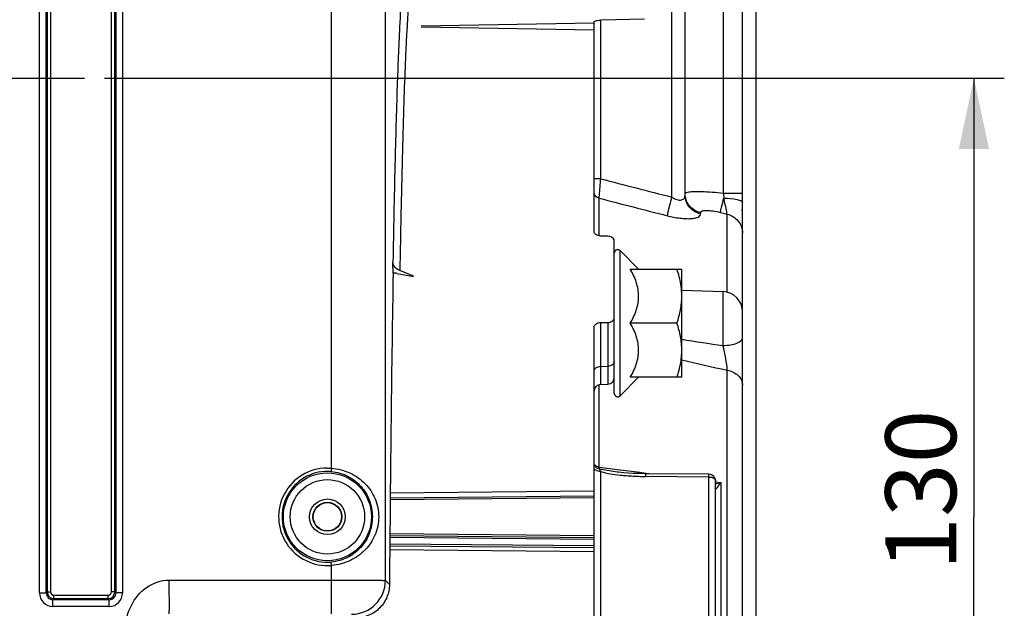
# Model space of a CAD drawing. Units: millimetres. Extents: x 0 to 594, y 0 to 420.
# Drawn here: x 227 to 275, y 296 to 325 of the extents above; entities that cross this region are included whole.
import ezdxf

# ---------------------------------------------------------------- set-up
doc = ezdxf.new("R2010")
doc.units = ezdxf.units.MM
doc.header["$LTSCALE"] = 32.67
doc.linetypes.add('CENTER', pattern=[0.6, 0.375, -0.075, 0.075, -0.075])
doc.layers.get('0').update_dxf_attribs({"linetype": 'CONTINUOUS'})
doc.layers.add('DEFAULT_1', color=7, linetype='CENTER')
doc.styles.get("Standard").update_dxf_attribs({"font": 'txt', "width": 0.85})
doc.dimstyles.new('DIMSTYLE_6', dxfattribs={"dimtxt": 3.5, "dimasz": 3.5, "dimexe": 1.5, "dimexo": 1, "dimgap": 0.875, "dimtad": 1, "dimdec": 4, "dimlfac": 3, "dimtxsty": 'STANDARD', "dimblk": '_FILLED', "dimblk1": '_FILLED', "dimblk2": '_FILLED', "dimcen": 0.09, "dimclrt": 5, "dimadec": 0, "dimazin": 0, "dimtp": 0.0001, "dimtm": 0.0001, "dimtfac": 1, "dimtdec": 4, "dimtofl": 0, "dimtmove": 0, "dimatfit": 3, "dimldrblk": '_FILLED', "dimfxl": 1, "dimtolj": 1, "dimarcsym": 0})

# ---------------------------------------------------------------- blocks, each defined once
blk = doc.blocks.new('_FILLED')
at = {"color": 0, "linetype": 'BYBLOCK'}
blk.add_solid([(0, 0), (-1, 0.214), (-1, -0.214)], dxfattribs=at)
blk = doc.blocks.new('*D8')
at = {"color": 2, "linetype": 'CONTINUOUS'}
for p, q in [((117.433, 347.44), (117.433, 392.789)), ((263.1, 287.059), (263.1, 392.789)), ((117.433, 391.289), (190.267, 391.289)), ((263.1, 391.289), (190.267, 391.289))]:
    blk.add_line(p, q, dxfattribs=at)
at = {"color": 2, "linetype": 'CONTINUOUS', "xscale": 3.5, "yscale": 3.5, "zscale": 3.5, "rotation": 180}
blk.add_blockref('_FILLED', (117.433, 391.289), dxfattribs=at)
at = {"color": 2, "linetype": 'CONTINUOUS', "xscale": 3.5, "yscale": 3.5, "zscale": 3.5}
blk.add_blockref('_FILLED', (263.1, 391.289), dxfattribs=at)
at = {"color": 5, "linetype": 'CONTINUOUS', "insert": (190.267, 395.664), "char_height": 3.5, "width": 8.925, "attachment_point": 2, "line_spacing_factor": 0.9}
blk.add_mtext('437', dxfattribs=at)
blk = doc.blocks.new('*D12')
at = {"color": 2, "linetype": 'CONTINUOUS'}
for p, q in [((230.933, 321.97), (275.359, 321.97)), ((273.859, 321.97), (273.859, 300.303)), ((273.859, 278.636), (273.859, 300.303)), ((269.1, 278.636), (275.359, 278.636))]:
    blk.add_line(p, q, dxfattribs=at)
at = {"color": 2, "linetype": 'CONTINUOUS', "xscale": 3.5, "yscale": 3.5, "zscale": 3.5}
for p, rotation in [((273.859, 321.97), 90), ((273.859, 278.636), 270)]:
    blk.add_blockref('_FILLED', p, dxfattribs=dict(at, rotation=rotation))
at = {"color": 5, "linetype": 'CONTINUOUS', "insert": (269.484, 301.619), "char_height": 3.5, "width": 8.925, "attachment_point": 2, "rotation": 90, "line_spacing_factor": 0.9}
blk.add_mtext('130', dxfattribs=at)

msp = doc.modelspace()

# ---------------------------------------------------------------- linework, layer by layer
at = {"color": 9, "linetype": 'CONTINUOUS'}
for p, q in [((258.944961, 316.09579), (258.945009, 341.197109)), ((261.488886, 316.287934), (261.488929, 338.320825)), ((228.097182, 334.967415), (228.097182, 296.592581)), ((228.263823, 334.967134), (228.263823, 296.592581)), ((231.269591, 296.592581), (231.269591, 334.967134)), ((231.436232, 296.59261), (231.436232, 334.967415)), ((227.714291, 296.542973), (227.714291, 328.189854)), ((228.047574, 296.542976), (228.047574, 328.190149)), ((231.48584, 328.190149), (231.48584, 296.542981)), ((231.819123, 328.189854), (231.819123, 296.542973)), ((242.130878, 302.703773), (242.130878, 328.189771)), ((244.797139, 297.159359), (244.797139, 328.190149)), ((255.427556, 317.000446), (255.427556, 324.83716)), ((255.427556, 317.000446), (255.10004, 317.000446)), ((255.352739, 314.187244), (255.352733, 316.041561)), ((261.488886, 316.288125), (262.433374, 316.288116)), ((260.358118, 315.264999), (260.358118, 315.325478)), ((261.340666, 315.339942), (261.675296, 315.255352)), ((261.675294, 311.401404), (261.675296, 315.255352)), ((256.384558, 306.282251), (256.384558, 313.451286)), ((261.468275, 308.766213), (261.468276, 311.430736)), ((255.42174, 309.898654), (255.421741, 306.843082)), ((255.77834, 309.903611), (255.77834, 306.855534)), ((255.42174, 307.728699), (255.77834, 307.737504)), ((261.67529, 249.725307), (261.675289, 307.547131)), ((255.352733, 302.755258), (255.352735, 306.843081)), ((241.906429, 302.711274), (242.130878, 302.703773)), ((242.130878, 302.703773), (242.117216, 302.537693)), ((255.352733, 302.755258), (256.258504, 302.641107)), ((255.427557, 293.907329), (255.427554, 302.538767)), ((256.258504, 302.641107), (257.36417, 302.501744)), ((257.36417, 302.501744), (257.659604, 302.464503)), ((257.659604, 302.464503), (257.955187, 302.427242)), ((260.772524, 302.26911), (257.65812, 302.296447)), ((260.772524, 294.117244), (260.772524, 302.26911)), ((261.095263, 302.031301), (261.352733, 301.998828)), ((261.352733, 301.998828), (261.352733, 292.839315)), ((255.10004, 301.567282), (245.036532, 301.478851)), ((255.10004, 301.236581), (245.03333, 301.14873)), ((245.01696, 299.290523), (255.10004, 299.20253)), ((255.10004, 299.36919), (245.018341, 299.457172)), ((245.011908, 298.681207), (255.10004, 298.593071)), ((255.10004, 298.86919), (245.014196, 298.957208)), ((242.130878, 297.901998), (242.117216, 298.068078)), ((242.130878, 295.510097), (242.130878, 297.901998)), ((244.797139, 297.159359), (244.998599, 296.957898)), ((228.097182, 296.592581), (228.047574, 296.542976)), ((228.097182, 296.592581), (228.263823, 296.592581)), ((231.436232, 296.592581), (231.269591, 296.592581)), ((231.48584, 296.542981), (231.436232, 296.59261)), ((227.714291, 296.542973), (228.047574, 296.542973)), ((228.380856, 295.876408), (228.380856, 296.20969)), ((228.430466, 296.259299), (228.380936, 296.20969)), ((231.152482, 296.20969), (228.380936, 296.20969)), ((228.430464, 296.42594), (231.102949, 296.42594)), ((228.430464, 296.259299), (228.430464, 296.42594)), ((228.430466, 296.259299), (231.102949, 296.259299)), ((231.102949, 296.259299), (231.102949, 296.42594)), ((231.152482, 296.20969), (231.102949, 296.259299)), ((231.152558, 295.876408), (231.152558, 296.20969)), ((231.819123, 296.542973), (231.48584, 296.542973)), ((231.152558, 295.876408), (228.380856, 295.876408))]:
    msp.add_line(p, q, dxfattribs=at)
at = {"color": 7, "linetype": 'CONTINUOUS'}
for p, q in [((259.60004, 316.195768), (259.60004, 340.530543)), ((262.433374, 241.75084), (262.433374, 337.322369)), ((257.583307, 324.885571), (255.427556, 324.83716)), ((246.556457, 324.505012), (255.10004, 324.360965)), ((255.10004, 324.687296), (246.559142, 324.543294)), ((255.10004, 314.398419), (255.10004, 324.744924)), ((255.77834, 314.162139), (255.42174, 314.174793)), ((256.10004, 306.40013), (256.10004, 313.936788)), ((257.299128, 312.536717), (256.384558, 313.451286)), ((245.178421, 312.344209), (245.169149, 312.875513)), ((245.384087, 312.32872), (246.181167, 312.178174)), ((246.180872, 312.195095), (245.509556, 312.467261)), ((256.889874, 312.533435), (259.433374, 312.533435)), ((259.433374, 307.200102), (259.433374, 312.533435)), ((259.418048, 311.526764), (259.417582, 311.531722)), ((259.433374, 311.501796), (261.468276, 311.430736)), ((255.42174, 309.898654), (255.77834, 309.903611)), ((259.195197, 309.866768), (256.889874, 309.866768)), ((255.10004, 252.577257), (255.10004, 309.651162)), ((259.417582, 308.201814), (259.418068, 308.206987)), ((255.421741, 306.843082), (255.77834, 306.855534)), ((257.299128, 307.19682), (256.384558, 306.282251)), ((259.433374, 307.200102), (256.889874, 307.200102)), ((256.305302, 302.507696), (256.240093, 302.515636)), ((257.595614, 302.430515), (257.321384, 302.436421)), ((260.769637, 302.402501), (257.595614, 302.430515)), ((261.10004, 293.57744), (261.10004, 302.069181)), ((255.10004, 301.319911), (245.03413, 301.232067)), ((245.01765, 299.373848), (255.10004, 299.28586)), ((245.013506, 298.873884), (255.10004, 298.78586))]:
    msp.add_line(p, q, dxfattribs=at)
msp.add_lwpolyline([(257.321384, 302.436421), (257.05488, 302.447054), (256.796964, 302.462348), (256.547451, 302.482416), (256.305302, 302.507696)], dxfattribs=at)
at = {"color": 9, "linetype": 'CONTINUOUS'}
for radius in [2.172383, 1.839094, 0.88122, 0.714597]:
    msp.add_circle((241.933374, 300.302886), radius, dxfattribs=at)
at = {"color": 7, "linetype": 'CONTINUOUS'}
msp.add_circle((241.933374, 300.302886), 0.7, dxfattribs=at)
at = {"color": 9, "linetype": 'CONTINUOUS'}
for centre, radius, start, end in [((296.680219, 319.007779), 35.296357, 184.4194293, 184.8057409), ((261.441666, 315.273212), 0.991707, 0.0473582, 12.7351987), ((273.134162, 393.529704), 85.562506, 260.78577322, 262.16368817), ((276.730906, 379.237641), 73.254357, 256.34176791, 258.13975422), ((241.933374, 300.302886), 2.408997, 90.6409904, 274.7027374), ((241.933374, 300.302886), 2.242356, 85.2972626, 274.7027374), ((256.028829, 305.146923), 2.566996, 254.9709037, 256.8934877), ((257.489494, 312.783808), 10.47778, 263.9910355, 265.1320253), ((257.702705, 315.445049), 13.147521, 265.1903834, 268.2141941), ((257.79146, 317.748086), 15.452215, 268.1513751, 269.5055783), ((260.670287, 304.521969), 2.613805, 282.4148773, 285.1349138), ((255.503705, 305.820436), 6.986832, 325.4100286, 326.8404011), ((257.926475, 304.146731), 4.042137, 324.5838337, 324.8557233), ((257.48637, 304.455746), 4.579893, 324.8639536, 325.1185347), ((257.113083, 304.715989), 5.034942, 325.1184109, 325.3597058), ((243.130115, 297.15997), 1.667026, 270.0209808, 359.9790192), ((228.430517, 296.592634), 0.333335, 180.0090368, 269.9912248), ((228.430456, 296.592573), 0.166633, 179.9972534, 270.0027466), ((231.102897, 296.592634), 0.333335, 270.0090075, 359.9959204), ((231.102959, 296.592572), 0.166632, 269.9967, 0.0033), ((228.380914, 296.543031), 0.666623, 180.0050081, 269.9949919), ((228.380731, 296.542847), 0.333157, 179.9779215, 270.0352975), ((231.152684, 296.542847), 0.333156, 269.9652658, 0.023083), ((231.152507, 296.543024), 0.666616, 270.0043762, 359.9956238)]:
    msp.add_arc(centre, radius, start, end, dxfattribs=at)
at = {"color": 7, "linetype": 'CONTINUOUS'}
for centre, radius, start, end in [((261.433374, 315.5216), 1, 359.9983671, 6.3318359), ((256.266707, 313.333435), 0.166667, 45, 180), ((245.211438, 311.409406), 0.935386, 79.3636022, 92.0227947), ((255.916699, 311.198804), 3.516675, 0.0211508, 5.3510986), ((261.433374, 310.431345), 1, 359.998643, 87.9998505), ((255.91677, 308.534731), 3.516604, 354.652344, 359.9788931), ((255.433374, 306.509951), 0.333333, 91.9999677, 179.9990804), ((255.766707, 307.188665), 0.333333, 272.0000313, 0.0006958), ((256.266707, 306.400102), 0.166667, 180, 315), ((260.766707, 302.069181), 0.333333, 0.0000002, 89.4963549)]:
    msp.add_arc(centre, radius, start, end, dxfattribs=at)
msp.add_ellipse((245.766707, 278.636219), major_axis=(0, 47.666667), ratio=0.017455065, start_param=7.068507312, end_param=7.45945536, dxfattribs=at)
at = {"color": 9, "linetype": 'CONTINUOUS'}
for points, knots in [([(245.620913, 326.325247), (245.560429, 325.717604), (245.47164, 324.140753), (245.358636, 321.262137), (245.255259, 317.387599), (245.197185, 314.480453), (245.169149, 312.875513)], [0, 0, 0, 0, 0.136112671, 0.351861376, 0.642205384, 1, 1, 1, 1]), ([(246.094172, 326.475926), (246.084806, 326.472131), (246.068104, 326.445786), (246.038317, 326.360734), (246.00498, 326.178243), (245.966728, 325.880027), (245.928288, 325.468878), (245.889493, 324.948623), (245.850965, 324.318997), (245.81289, 323.581417), (245.760026, 322.386173), (245.697662, 320.636182), (245.629318, 318.242557), (245.56532, 315.475288), (245.527748, 313.508648), (245.509556, 312.467261)], [0, 0, 0, 0, 0.002159697, 0.006071337, 0.01970244, 0.041222408, 0.070612786, 0.107813419, 0.152761794, 0.205402472, 0.265657258, 0.408445345, 0.579629592, 0.777409089, 1, 1, 1, 1]), ([(255.352733, 316.041561), (255.355876, 316.089655), (255.379393, 316.409398), (255.40533, 316.72895), (255.427556, 317.000446)], [0, 0, 0, 0, 0.150331852, 1, 1, 1, 1]), ([(255.352733, 316.041561), (255.283378, 316.057965), (255.152566, 316.135184), (255.10004, 316.279334), (255.10004, 316.348369)], [0, 0, 0, 0, 0.507957523, 1, 1, 1, 1]), ([(258.720544, 315.17708), (258.729967, 315.223432), (258.800805, 315.530672), (258.878236, 315.836278), (258.945009, 316.095777)], [0, 0, 0, 0, 0.150038785, 1, 1, 1, 1]), ([(258.944961, 316.095802), (259.021731, 316.046487), (259.171365, 315.970634), (259.400174, 315.931223), (259.575727, 316.030193), (259.600041, 316.144235), (259.60004, 316.195761)], [0, 0, 0, 0, 0.333521163, 0.611181909, 0.811660859, 1, 1, 1, 1]), ([(259.60004, 316.257789), (259.600045, 316.26588), (259.617856, 316.313654), (259.674406, 316.326735), (259.712962, 316.337062)], [0, 0, 0, 0, 0.168555951, 1, 1, 1, 1]), ([(260.358118, 315.264999), (260.14954, 315.314885), (259.756127, 315.551205), (259.60004, 315.986613), (259.60004, 316.195773)], [0, 0, 0, 0, 0.506257343, 1, 1, 1, 1]), ([(260.358118, 315.325478), (260.159168, 315.373141), (259.783513, 315.592163), (259.615671, 315.996425), (259.602143, 316.195881)], [0, 0, 0, 0, 0.505766527, 1, 1, 1, 1]), ([(259.712962, 316.337062), (259.801777, 316.360851), (260.032722, 316.380288), (260.625829, 316.379058), (261.127294, 316.332), (261.488886, 316.287934)], [0, 0, 0, 0, 0.154801221, 0.386713029, 1, 1, 1, 1]), ([(261.340666, 315.339942), (261.356575, 315.426742), (261.413813, 315.663542), (261.47051, 315.90022), (261.507972, 316.050835)], [0, 0, 0, 0, 0.362479812, 1, 1, 1, 1]), ([(261.507941, 316.050804), (261.728713, 316.047033), (262.029496, 316.017589), (262.330901, 315.9377), (262.43339, 315.859096), (262.433388, 315.822965)], [0, 0, 0, 0, 0.675007127, 0.889545944, 1, 1, 1, 1]), ([(261.675286, 315.255355), (261.668859, 315.293982), (261.615649, 315.559739), (261.557928, 315.824469), (261.507972, 316.050835)], [0, 0, 0, 0, 0.144511543, 1, 1, 1, 1]), ([(258.720539, 315.177062), (258.924414, 315.124741), (259.225404, 315.064624), (259.613834, 315.030135), (259.862488, 315.029772), (260.068344, 315.053126), (260.223308, 315.098454), (260.330067, 315.165497), (260.358124, 315.234879), (260.358118, 315.264999)], [0, 0, 0, 0, 0.362469084, 0.526645948, 0.670908027, 0.79015083, 0.881861276, 0.948130124, 1, 1, 1, 1]), ([(260.358118, 315.325478), (260.358155, 315.363174), (260.427165, 315.419053), (260.533042, 315.436348), (260.715118, 315.448218), (260.989032, 315.417706), (261.218334, 315.370877), (261.340666, 315.339942)], [0, 0, 0, 0, 0.109472199, 0.20102002, 0.321425949, 0.633555669, 1, 1, 1, 1]), ([(261.675296, 315.255326), (261.88427, 315.204925), (262.278479, 314.965139), (262.433374, 314.527444), (262.433374, 314.316726)], [0, 0, 0, 0, 0.504990058, 1, 1, 1, 1]), ([(261.468275, 308.766307), (261.592708, 308.768001), (261.830664, 308.790422), (262.161558, 308.867644), (262.433366, 309.025923), (262.433374, 309.15593)], [0, 0, 0, 0, 0.343329078, 0.64132383, 1, 1, 1, 1]), ([(261.675271, 307.54712), (261.666585, 307.739557), (261.606209, 308.14904), (261.522117, 308.55295), (261.468302, 308.766191)], [0, 0, 0, 0, 0.466922271, 1, 1, 1, 1]), ([(256.075768, 307.884768), (256.063254, 307.862833), (255.988288, 307.774986), (255.866504, 307.739681), (255.77834, 307.737504)], [0, 0, 0, 0, 0.222606407, 1, 1, 1, 1]), ([(255.10004, 307.49314), (255.10004, 307.555999), (255.194408, 307.693308), (255.342036, 307.726731), (255.42174, 307.728699)], [0, 0, 0, 0, 0.440842162, 1, 1, 1, 1]), ([(261.675289, 307.547094), (261.874892, 307.509088), (262.163854, 307.379342), (262.392927, 307.068318), (262.433374, 306.890912), (262.433374, 306.806065)], [0, 0, 0, 0, 0.536618341, 0.775920459, 1, 1, 1, 1]), ([(242.117216, 302.537693), (242.40866, 302.513661), (242.964654, 302.352715), (243.62142, 301.835704), (244.051118, 301.131333), (244.206545, 300.303003), (244.051217, 299.474629), (243.621498, 298.77013), (242.964696, 298.253075), (242.408666, 298.092111), (242.117216, 298.068078)], [0, 0, 0, 0, 0.132782118, 0.254607061, 0.371572133, 0.499972132, 0.628405161, 0.745375305, 0.867215053, 1, 1, 1, 1]), ([(242.130878, 302.703773), (242.453867, 302.678751), (243.072986, 302.516186), (243.828905, 301.978167), (244.34089, 301.218111), (244.530805, 300.303016), (244.341006, 299.387865), (243.828996, 298.627664), (243.073029, 298.089607), (242.453873, 297.927021), (242.130878, 297.901998)], [0, 0, 0, 0, 0.132695716, 0.255341649, 0.372416052, 0.499972515, 0.627561198, 0.744641219, 0.86730187, 1, 1, 1, 1]), ([(255.427554, 302.538764), (255.347668, 302.539609), (255.208526, 302.56088), (255.10004, 302.683601), (255.10004, 302.740497)], [0, 0, 0, 0, 0.584052298, 1, 1, 1, 1]), ([(255.363186, 302.667733), (255.307648, 302.678562), (255.202415, 302.723182), (255.132906, 302.816331), (255.115176, 302.86625)], [0, 0, 0, 0, 0.516477341, 1, 1, 1, 1]), ([(255.352733, 302.755258), (255.3295, 302.758801), (255.24888, 302.776842), (255.168589, 302.818557), (255.132117, 302.86582)], [0, 0, 0, 0, 0.282473104, 1, 1, 1, 1]), ([(255.363186, 302.667733), (255.361718, 302.673713), (255.355926, 302.702572), (255.353661, 302.732023), (255.352733, 302.755258)], [0, 0, 0, 0, 0.209365933, 1, 1, 1, 1]), ([(257.65812, 302.296443), (257.658071, 302.31499), (257.657022, 302.346575), (257.659329, 302.391644), (257.653537, 302.411145), (257.658255, 302.429802), (257.655239, 302.429896)], [0, 0, 0, 0, 0.416682926, 0.734628436, 0.932207945, 1, 1, 1, 1]), ([(260.772524, 302.26911), (260.772476, 302.287746), (260.771429, 302.319315), (260.773718, 302.36445), (260.767953, 302.383723), (260.772641, 302.402473), (260.769638, 302.402502)], [0, 0, 0, 0, 0.418837297, 0.735308643, 0.932491285, 1, 1, 1, 1]), ([(260.895842, 302.253526), (260.924495, 302.246313), (261.012183, 302.217892), (261.10004, 302.134461), (261.10004, 302.069181)], [0, 0, 0, 0, 0.311591506, 1, 1, 1, 1]), ([(261.10004, 301.668271), (261.100063, 301.650586), (261.183351, 301.747318), (261.195524, 301.768907), (261.220672, 301.804268)], [0, 0, 0, 0, 0.289552575, 1, 1, 1, 1]), ([(231.880235, 293.633001), (231.877974, 294.023963), (231.873327, 294.806283), (232.173349, 295.960093), (232.930982, 296.898421), (233.714824, 297.17651), (234.10004, 297.17651)], [0, 0, 0, 0, 0.251737577, 0.502421963, 0.751965957, 1, 1, 1, 1]), ([(234.100034, 297.176509), (234.104016, 296.966174), (234.108519, 296.660586), (234.111481, 296.271246), (234.112173, 296.023048), (234.111407, 295.818405), (234.110558, 295.678122), (234.108133, 295.593995), (234.107114, 295.551542), (234.103358, 295.526931), (234.102956, 295.512438), (234.10004, 295.510097)], [0, 0, 0, 0, 0.378552854, 0.549914063, 0.700656635, 0.825057194, 0.918461672, 0.952418315, 0.977418164, 0.993271245, 1, 1, 1, 1]), ([(234.10004, 297.17651), (234.183638, 297.179623), (234.351031, 297.174644), (234.685609, 297.177487), (235.271216, 297.175798), (236.107748, 297.176751), (237.111609, 297.176446), (238.450082, 297.176546), (240.123176, 297.176496), (241.461651, 297.17651), (242.130888, 297.17651)], [0, 0, 0, 0, 0.031250391, 0.06249997, 0.124999937, 0.249999942, 0.374999952, 0.499999961, 0.749999981, 1, 1, 1, 1]), ([(242.130888, 297.17651), (242.467467, 297.17651), (242.956466, 297.175946), (243.57949, 297.173819), (243.976585, 297.171849), (244.30424, 297.169203), (244.528195, 297.167146), (244.663431, 297.164312), (244.730085, 297.163734), (244.771441, 297.160466), (244.791786, 297.161367), (244.797139, 297.159359)], [0, 0, 0, 0, 0.37868366, 0.550167092, 0.700974097, 0.825437604, 0.918881879, 0.952825789, 0.97779875, 0.993568286, 1, 1, 1, 1])]:
    msp.add_open_spline(points, degree=3, knots=knots, dxfattribs=at)
at = {"color": 7, "linetype": 'CONTINUOUS'}
for points, knots in [([(255.10004, 324.744924), (255.10004, 324.762069), (255.150927, 324.798603), (255.196613, 324.80866), (255.229484, 324.815777)], [0, 0, 0, 0, 0.337652567, 1, 1, 1, 1]), ([(255.229484, 324.815777), (255.244187, 324.818961), (255.309601, 324.830893), (255.376149, 324.836005), (255.427556, 324.83716)], [0, 0, 0, 0, 0.226343897, 1, 1, 1, 1]), ([(255.42174, 314.174793), (255.342194, 314.177615), (255.199537, 314.207962), (255.10004, 314.338504), (255.10004, 314.398419)], [0, 0, 0, 0, 0.570537795, 1, 1, 1, 1]), ([(256.10004, 313.936788), (256.10004, 313.997161), (256.001357, 314.128847), (255.857888, 314.159317), (255.77834, 314.162139)], [0, 0, 0, 0, 0.431321038, 1, 1, 1, 1]), ([(245.509556, 312.467261), (245.416483, 312.504995), (245.25243, 312.606691), (245.170624, 312.791013), (245.169149, 312.875513)], [0, 0, 0, 0, 0.543034453, 1, 1, 1, 1]), ([(256.889874, 309.866768), (257.008409, 310.072076), (257.16414, 310.393778), (257.281744, 310.850575), (257.3127, 311.200102), (257.281744, 311.549629), (257.16414, 312.006425), (257.008409, 312.328128), (256.889874, 312.533435)], [0, 0, 0, 0, 0.252162593, 0.376497197, 0.500000017, 0.623502821, 0.747837392, 1, 1, 1, 1]), ([(259.417582, 311.531722), (259.409535, 311.616657), (259.365135, 311.956503), (259.276522, 312.28946), (259.195197, 312.533435)], [0, 0, 0, 0, 0.249106613, 1, 1, 1, 1]), ([(259.195197, 309.866768), (259.267086, 310.082438), (259.387481, 310.520655), (259.433374, 310.974455), (259.433374, 311.200102)], [0, 0, 0, 0, 0.501864374, 1, 1, 1, 1]), ([(255.10004, 309.651162), (255.10004, 309.716908), (255.189307, 309.86066), (255.341779, 309.897542), (255.42174, 309.898654)], [0, 0, 0, 0, 0.451194908, 1, 1, 1, 1]), ([(255.77834, 309.903611), (255.858269, 309.904722), (256.009967, 309.941379), (256.10004, 310.084073), (256.10004, 310.149378)], [0, 0, 0, 0, 0.550371707, 1, 1, 1, 1]), ([(256.889874, 307.200102), (257.008409, 307.405409), (257.16414, 307.727112), (257.281744, 308.183908), (257.3127, 308.533435), (257.281744, 308.882962), (257.16414, 309.339758), (257.008409, 309.661461), (256.889874, 309.866768)], [0, 0, 0, 0, 0.252162826, 0.376497384, 0.500000062, 0.623502737, 0.747837265, 1, 1, 1, 1]), ([(259.433374, 308.533435), (259.433374, 308.759082), (259.387481, 309.212882), (259.267086, 309.651099), (259.195197, 309.866768)], [0, 0, 0, 0, 0.498135624, 1, 1, 1, 1]), ([(259.195197, 307.200102), (259.222417, 307.281764), (259.32402, 307.608661), (259.393404, 307.946623), (259.417582, 308.201814)], [0, 0, 0, 0, 0.251390442, 1, 1, 1, 1]), ([(244.998599, 296.957898), (244.997082, 296.749071), (244.911589, 296.323035), (244.549305, 295.774222), (243.993207, 295.394008), (243.544659, 295.302886), (243.320787, 295.302886)], [0, 0, 0, 0, 0.241182907, 0.487818513, 0.741448001, 1, 1, 1, 1])]:
    msp.add_open_spline(points, degree=3, knots=knots, dxfattribs=at)
at = {"color": 9, "linetype": 'CONTINUOUS'}
for points in [[(255.427556, 317.000446), (256.60008, 316.69911), (257.772549, 316.397563), (258.944961, 316.09579)], [(255.352733, 316.041561), (256.475382, 315.753578), (257.597985, 315.465415), (258.720539, 315.177062)], [(256.10004, 307.973063), (256.10004, 307.942539), (256.090895, 307.911279), (256.075768, 307.884768)], [(255.406454, 302.59074), (255.394339, 302.617572), (255.380223, 302.643727), (255.363182, 302.667733)], [(255.42755, 302.538768), (255.421116, 302.556323), (255.414154, 302.573702), (255.406453, 302.590739)], [(255.427554, 302.538767), (255.739582, 302.441121), (256.067491, 302.397901), (256.392638, 302.363598)], [(256.240093, 302.515636), (255.974146, 302.549097), (255.707718, 302.585694), (255.446731, 302.646797)], [(260.772524, 302.26911), (260.813955, 302.268677), (260.855663, 302.263641), (260.895842, 302.253526)], [(261.10004, 301.944564), (261.144361, 301.951275), (261.188441, 301.959681), (261.232227, 301.969284)]]:
    msp.add_open_spline(points, degree=3, dxfattribs=at)
at = {"layer": 'DEFAULT_1', "color": 2, "linetype": 'CENTER'}
msp.add_line((219.766707, 321.969552), (229.933374, 321.969552), dxfattribs=at)

# ---------------------------------------------------------------- dimensions: what is measured, and where the dimension line sits
at = {"color": 2, "linetype": 'CONTINUOUS'}
dim = msp.add_linear_dim(base=(263.10004, 391.28904), p1=(117.433374, 346.440172), p2=(263.10004, 286.0592), dimstyle='DIMSTYLE_6', dxfattribs=at)
dim.commit()
dim.dimension.update_dxf_attribs({"geometry": '*D8', "text_midpoint": (190.266704, 391.28904), "dimtype": 160})
dim = msp.add_linear_dim(base=(273.858758, 278.636219), p1=(229.933374, 321.969552), p2=(268.10004, 278.636219), angle=270, dimstyle='DIMSTYLE_6', dxfattribs=at)
dim.commit()
dim.dimension.update_dxf_attribs({"geometry": '*D12', "text_midpoint": (273.858758, 301.990865), "dimtype": 160})

doc.saveas('drawing.dxf')
